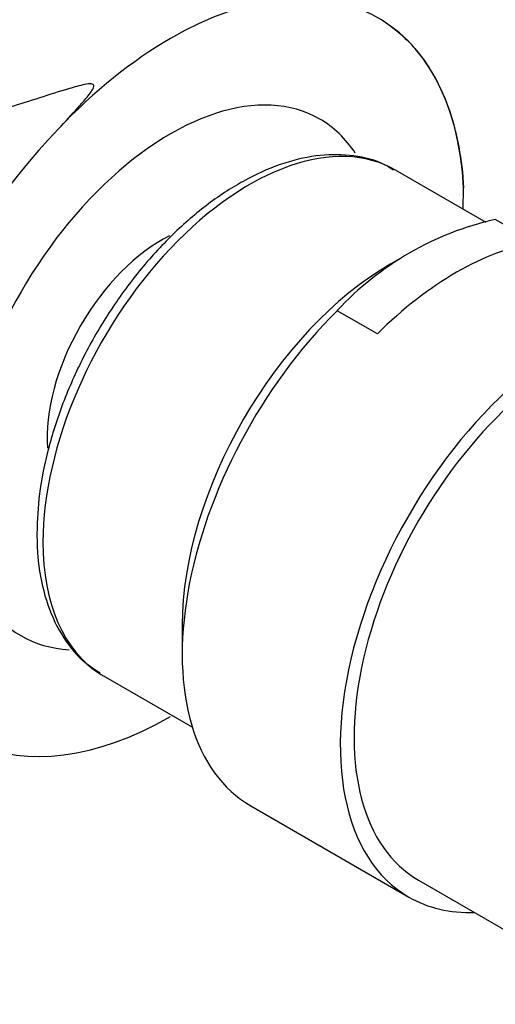
# Model space of a CAD drawing. Units: millimetres. Extents: x 0 to 1165, y 0 to 1691.
# Drawn here: x 975 to 993, y 421 to 459 of the extents above; entities that cross this region are included whole.
import ezdxf
from ezdxf import colors
from ezdxf.entities.mleader import LeaderData, LeaderLine
from ezdxf.math import Vec2, Vec3

# ---------------------------------------------------------------- set-up
doc = ezdxf.new("R2010")
doc.units = ezdxf.units.MM
doc.layers.add('DV6_Défaut', color=7, linetype='Continuous')
doc.layers.add('Défaut', color=7, linetype='Continuous')

# ---------------------------------------------------------------- blocks, each defined once
blk = doc.blocks.new('_DOT')
at = {"color": 0}
blk.add_line((0, 0), (-1, 0), dxfattribs=at)
at = {"color": 0, "const_width": 0.333}
blk.add_lwpolyline([(-0.1665, 0, 1), (0.1665, 0, 1)], format="xyb", close=True, dxfattribs=at)
blk = doc.blocks.new('SE5')
at = {"layer": 'DV6_Défaut', "color": 7, "linetype": 'Continuous'}
for p, q in [((992.752, 451.267), (989.254, 453.286)), ((991.865, 451.779), (991.881, 452.612)), ((994.649, 450.497), (993.101, 451.391)), ((989.524, 449.938), (989.074, 449.678)), ((988.556, 446.979), (987.008, 447.873)), ((981.039, 435.761), (981.039, 434.629)), ((978.004, 433.801), (981.429, 431.823)), ((983.679, 428.792), (989.77, 425.276)), ((990.145, 425.925), (995.865, 422.623))]:
    blk.add_line(p, q, dxfattribs=at)
for centre, radius, start, end in [((957.813, 420.788), 48.537, 62.1805, 159.8007), ((994.412, 437.43), 25.173, 136.0949, 176.9545), ((995.737, 439.789), 11.898, 102.8023, 137.1977)]:
    blk.add_arc(centre, radius, start, end, dxfattribs=at)
for centre, major_axis, start_param, end_param in [((980.588, 445.299), (-8, -13.856), 2.416915, 3.926991), ((980.588, 445.299), (8, 13.856), 0.785398, 1.176531), ((980.588, 445.299), (5.75, 9.959), 0, 3.42662), ((980.588, 445.299), (5.75, 9.959), 6.002554, 6.283185), ((983.629, 443.544), (-5.625, -9.743), 3.141593, 5.497787), ((980.235, 445.503), (-3.113, -5.392), 3.855351, 5.576262), ((991.603, 438.94), (6.375, 11.042), 0.440697, 1.130099), ((989.074, 440.4), (-5.681, -9.841), 3.926991, 5.497787), ((996.145, 436.318), (-6.375, -11.042), 2.796891, 6.283185), ((996.145, 436.318), (6, 10.392), 0, 3.141593), ((990.054, 439.834), (6.375, 11.042), 1.130099, 3.141593), ((996.145, 436.318), (6, 10.392), 0, 3.141593), ((983.629, 443.544), (-5.625, -9.743), 5.497787, 6.26158), ((980.588, 445.299), (8, 13.856), 2.462355, 3.926991), ((983.629, 443.544), (-5.625, -9.743), 6.26158, 6.283185), ((996.145, 436.318), (-6.375, -11.042), 0, 0.344701)]:
    blk.add_ellipse(centre, major_axis=major_axis, ratio=0.57735, start_param=start_param, end_param=end_param, dxfattribs=at)
for points, knots in [([(988.814, 459.017), (989.282, 458.715), (989.697, 458.341), (990.598, 457.26), (991.035, 456.472), (991.629, 454.705), (991.815, 453.709), (991.881, 452.612)], [0, 0, 0, 0, 0.260564, 0.260564, 0.630282, 0.630282, 1, 1, 1, 1]), ([(976.275, 454.886), (976.533, 455.159), (976.785, 455.43), (977.146, 455.834), (977.263, 455.968), (977.427, 456.17), (977.48, 456.237), (977.574, 456.375), (977.624, 456.447), (977.635, 456.556), (977.615, 456.592), (977.528, 456.617), (977.475, 456.614), (977.326, 456.599), (977.228, 456.576), (976.934, 456.505), (976.741, 456.447), (976.163, 456.273), (975.779, 456.149), (974.635, 455.783), (973.882, 455.538), (972.384, 455.113), (971.638, 454.931), (969.407, 454.461), (967.981, 454.255), (965.201, 453.958), (963.844, 453.87), (959.852, 453.732), (957.326, 453.812), (952.421, 454.108), (950.042, 454.325), (947.746, 454.559)], [0, 0, 0, 0, 0.03125, 0.03125, 0.046875, 0.046875, 0.054687, 0.054687, 0.0625, 0.0625, 0.066406, 0.066406, 0.070312, 0.070312, 0.078125, 0.078125, 0.09375, 0.09375, 0.125, 0.125, 0.1875, 0.1875, 0.25, 0.25, 0.375, 0.375, 0.5, 0.5, 0.75, 0.75, 1, 1, 1, 1]), ([(989.176, 453.285), (989.053, 453.368), (988.629, 453.65), (987.647, 453.878), (986.361, 453.907), (984.98, 453.607), (983.556, 452.999), (982.125, 452.093), (980.738, 450.918), (979.44, 449.517), (978.271, 447.933), (977.265, 446.218), (976.451, 444.418), (975.859, 442.603), (975.503, 440.83), (975.459, 439.832), (975.44, 439.277)], [0, 0, 0, 0, 0.023768, 0.09577, 0.167978, 0.241854, 0.317538, 0.394223, 0.471107, 0.547861, 0.624477, 0.701029, 0.777613, 0.854307, 0.931217, 1, 1, 1, 1]), ([(975.44, 439.277), (975.446, 438.957), (975.469, 438.17), (975.708, 436.847), (976.247, 435.542), (976.996, 434.506), (977.581, 434.108), (977.881, 433.911)], [0, 0, 0, 0, 0.123908, 0.35909, 0.594004, 0.82487, 1, 1, 1, 1])]:
    blk.add_open_spline(points, degree=3, knots=knots, dxfattribs=at)

msp = doc.modelspace()

# ---------------------------------------------------------------- block references
at = {"layer": 'Défaut'}
msp.add_blockref('SE5', (0, 0), dxfattribs=at)

# ---------------------------------------------------------------- leaders
at = {"layer": 'Défaut', "color": 7, "linetype": 'Continuous'}
ml = msp.add_multileader_mtext('Standard', dxfattribs=at)
ml.set_content('{\\pxsm0.9;\\fSolid Edge ISO|b1||i0||c0|p34;\\W1.;16/12/2020\\P}', color=256)
ml.set_leader_properties()
ml.set_arrow_properties(name='DOT')
ml.build(insert=Vec2(0, 0))
ml.multileader.update_dxf_attribs({"leader_type": 0, "dogleg_length": 0, "arrow_head_size": 12})
ctx = ml.context
ctx.base_point, ctx.char_height, ctx.arrow_head_size, ctx.landing_gap_size = Vec3(993.437, 1684.185), 12, 12, 4.2
notes = []
notes.append((ctx, [(0, (0, 0, 0), (0, 0), (1, 0), 1, [])]))
ctx.mtext.insert = Vec3(995.437, 1690.305)
for ctx, leaders in notes:
    for number, flags, end, landing, length, lines in leaders:
        leader = LeaderData()
        leader.index, (leader.has_last_leader_line, leader.has_dogleg_vector, leader.attachment_direction) = number, flags
        leader.last_leader_point, leader.dogleg_vector, leader.dogleg_length = Vec3(end), Vec3(landing), length
        for number, points, colour, breaks in lines:
            line = LeaderLine()
            line.index, line.vertices, line.color, line.breaks = number, Vec3.list(points), colors.encode_raw_color(colour), breaks
            leader.lines.append(line)
        ctx.leaders.append(leader)

doc.saveas('drawing.dxf')
